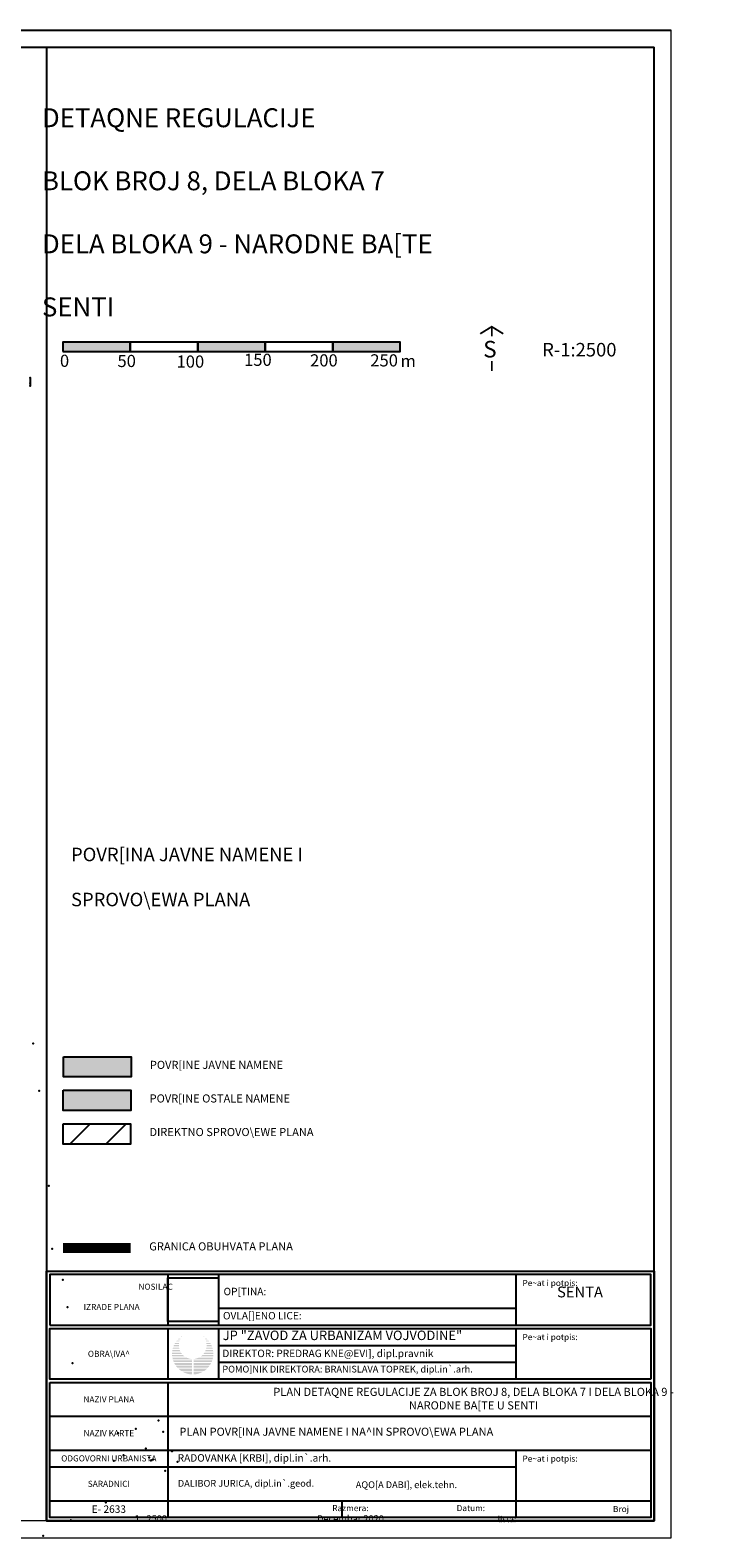
# Model space of a CAD drawing. Units: metres. Extents: x 7429143 to 14861059, y 5088069 to 10177354.
# Drawn here: x 7429881 to 7430377, y 5088079 to 5089196 of the extents above; entities that cross this region are included whole.
import ezdxf

# ---------------------------------------------------------------- set-up
doc = ezdxf.new("R2010")
doc.units = ezdxf.units.M
doc.header["$MEASUREMENT"] = 0
doc.header["$PDMODE"] = 32
doc.header["$PDSIZE"] = 0.05
doc.linetypes.add('DASHED2', pattern=[0.375, 0.25, -0.125])
doc.layers.get('0').update_dxf_attribs({"color": 254})
for name, color, linetype in [('A- Legenda', 7, 'Continuous'), ('A- Naslov', 7, 'Continuous'), ('A- Okvir', 7, 'Continuous'), ('A- Pecat', 7, 'Continuous'), ('A- Sever', 7, 'Continuous'), ('Granica obuhvata', 1, 'Continuous'), ('L-LEG', 7, 'Continuous'), ('medjne_tacke', 253, 'Continuous'), ('OKVIR NEPARNI', 7, 'Continuous'), ('Point', 253, 'Continuous'), ('POVRSINE JAVNE NAMENE', 252, 'Continuous'), ('R - okvir L', 251, 'Continuous'), ('R - zona sporta-rekr. i turizma L', 251, 'Continuous'), ('RAZMERNIK', 7, 'Continuous')]:
    doc.layers.add(name, color=color, linetype=linetype)
doc.layers.add('Okvir', color=7, linetype='Continuous', lineweight=9)
doc.layers.add('parcele', color=253, linetype='Continuous', lineweight=25)
doc.styles.add('brojke', font='txt')
doc.styles.add('CHELV', font='txt')
picture_1 = doc.add_image_def('image1.jpg', size_in_pixel=(800, 688))
picture_2 = doc.add_image_def('image2.jpg', size_in_pixel=(800, 688))

# ---------------------------------------------------------------- blocks, each defined once
blk = doc.blocks.new('T1')
at = {"linetype": 'Continuous'}
blk.add_point((0, 0), dxfattribs=at)
blk.add_attdef('OZN-TAC', (0, 0), '', height=2)

msp = doc.modelspace()

# ---------------------------------------------------------------- hatches: boundary and pattern name
at = {"layer": 'A- Pecat'}
h = msp.add_hatch(color=2, dxfattribs=at)
edge = h.paths.add_edge_path()
edge.add_arc((7430001.75015025, 5088222.096502455), 8.964646547301781, -2.544443745170813e-14, 360)
h = msp.add_hatch(color=3, dxfattribs=at)
h.dxf.hatch_style = 1
h.paths.add_polyline_path([(7429994.101517053, 5088228.932687836, 0.02490149428808365), (7429992.823123334, 5088228.106658215), (7429993.436724478, 5088228.106658215, -0.02585748270973158)])
h.paths.add_polyline_path([(7429992.75120342, 5088227.021335069), (7429991.480813535, 5088227.021335069, 0.01259327263412296), (7429990.923472749, 5088226.489915075), (7429992.480147773, 5088226.489915075, -0.01454127490402737)])
h.paths.add_polyline_path([(7429992.066930847, 5088225.483282967), (7429990.00534579, 5088225.483282967, 0.01249325869052326), (7429989.530991433, 5088224.884413511), (7429991.877836829, 5088224.884413511, -0.01530843261790214)])
h.paths.add_polyline_path([(7429991.632299202, 5088223.78887075), (7429988.7791622, 5088223.78887075, 0.01352762649068488), (7429988.360319873, 5088223.075541599), (7429991.538563563, 5088223.075541599, -0.01753884514159425)])
h.paths.add_polyline_path([(7429991.491738079, 5088222.096502455), (7429987.865468303, 5088222.096502449, 0.01471464345579143), (7429987.512859432, 5088221.268713616), (7429991.525191279, 5088221.268713616, -0.02019811889006845)])
h.paths.add_polyline_path([(7429991.648837024, 5088220.308069771), (7429987.173116056, 5088220.308069771, 0.01387267258847751), (7429986.939611586, 5088219.492544472), (7429991.827730021, 5088219.492544472, -0.0203555293929028)])
h.paths.add_polyline_path([(7429992.148905752, 5088218.483868442), (7429986.716873886, 5088218.483868442, 0.01522009758337688), (7429986.5749372, 5088217.564103065), (7429992.547304163, 5088217.564103065, -0.02444191330072659)])
h.paths.add_polyline_path([(7429993.099339219, 5088216.583019994), (7429986.485952271, 5088216.583019994, 0.01504792378232268), (7429986.460063139, 5088215.663254619), (7429993.759634459, 5088215.663254619, -0.02761390485379937)])
h.paths.add_polyline_path([(7429994.491341231, 5088214.847729316), (7429986.483422874, 5088214.847729316, 0.01843152489205963), (7429986.587150259, 5088213.725615555), (7429995.820287446, 5088213.725615555, -0.04246410779913037)])
h.paths.add_polyline_path([(7429997.322841277, 5088212.842640795), (7429986.728086321, 5088212.842640795, 0.01931369930818158), (7429986.99284819, 5088211.691912109), (7430001.317614088, 5088211.691912107), (7430001.317614088, 5088211.847213071, -0.1013613144469427)])
h.paths.add_polyline_path([(7430001.317614088, 5088210.828354616), (7429987.254575735, 5088210.828354616, 0.02132591712665121), (7429987.721684745, 5088209.611198433), (7430001.317614088, 5088209.611198433)])
h.paths.add_polyline_path([(7430001.317614088, 5088208.923418323), (7429988.040345402, 5088208.923418323, 0.02789093228217325), (7429988.879025409, 5088207.439530179), (7430001.317614088, 5088207.439530179)])
h.paths.add_polyline_path([(7430001.317614088, 5088206.894824684), (7429989.245047474, 5088206.894824684, 0.0306865978554626), (7429990.41598879, 5088205.430353809), (7430001.317614088, 5088205.430353809)])
h.paths.add_polyline_path([(7430001.317614088, 5088204.817176891), (7429991.002990479, 5088204.817176891, 0.04459254246226532), (7429993.10168791, 5088203.083930137), (7430001.317614088, 5088203.083930137)])
h.paths.add_polyline_path([(7430001.317614088, 5088202.542290526), (7429993.949941901, 5088202.542290526, 0.1274492717429512), (7430001.317614088, 5088200.409126278)])
h.paths.add_polyline_path([(7430009.550358592, 5088202.542290526), (7430002.365650313, 5088202.542290526), (7430002.365650313, 5088200.415400561, 0.1244084860941618)])
h.paths.add_polyline_path([(7430012.497310014, 5088204.817176891), (7430002.365650313, 5088204.817176891), (7430002.365650313, 5088203.083930137), (7430010.398612583, 5088203.083930137, 0.04459254242858374)])
h.paths.add_polyline_path([(7430014.255253019, 5088206.894824684), (7430002.365650313, 5088206.894824684), (7430002.365650313, 5088205.430353809), (7430013.084311703, 5088205.430353809, 0.03068659785679469)])
h.paths.add_polyline_path([(7430015.459955091, 5088208.923418323), (7430002.365650313, 5088208.923418323), (7430002.365650313, 5088207.439530179), (7430014.621275084, 5088207.439530179, 0.02789093228293943)])
h.paths.add_polyline_path([(7430016.245724758, 5088210.828354616), (7430002.365650313, 5088210.828354616), (7430002.365650313, 5088209.611198433), (7430015.778615749, 5088209.611198433, 0.02132591712665122)])
h.paths.add_polyline_path([(7430016.772214172, 5088212.842640795), (7430006.177459227, 5088212.842640795, -0.09685269015113211), (7430002.365650313, 5088211.856571786), (7430002.365650313, 5088211.691912107), (7430016.507452304, 5088211.691912109, 0.01931369932982867)])
h.paths.add_polyline_path([(7430017.01687762, 5088214.847729316), (7430009.008959269, 5088214.847729316, -0.04246410779560608), (7430007.680013062, 5088213.725615555), (7430016.913150238, 5088213.725615555, 0.01843152489205963)])
h.paths.add_polyline_path([(7430017.014348222, 5088216.583019994), (7430010.400961289, 5088216.583019994, -0.02761390485251897), (7430009.740666045, 5088215.663254619), (7430017.040237354, 5088215.663254619, 0.01504792378232268)])
h.paths.add_polyline_path([(7430016.7834266, 5088218.483868442), (7430011.351394748, 5088218.483868442, -0.02444191329994528), (7430010.952996345, 5088217.564103065), (7430016.925363289, 5088217.564103065, 0.01522009758337687)])
h.paths.add_polyline_path([(7430016.327184444, 5088220.308069771), (7430011.85146348, 5088220.308069771, -0.0203555293924054), (7430011.67257048, 5088219.492544472), (7430016.560688904, 5088219.492544472, 0.01387267258847752)])
h.paths.add_polyline_path([(7430015.634832187, 5088222.096502455), (7430012.008562429, 5088222.096502455, -0.02019811888966558), (7430011.975109225, 5088221.268713616), (7430015.987441061, 5088221.268713616, 0.01471464347871252)])
h.paths.add_polyline_path([(7430014.721138293, 5088223.78887075), (7430011.868001303, 5088223.78887075, -0.01753884514129851), (7430011.961736942, 5088223.075541599), (7430015.13998062, 5088223.075541599, 0.01352762650271755)])
h.paths.add_polyline_path([(7430013.494954703, 5088225.483282967), (7430011.433369661, 5088225.483282967, -0.01530843261767923), (7430011.622463675, 5088224.884413511), (7430013.96930906, 5088224.884413511, 0.0124932586905233)])
h.paths.add_polyline_path([(7430012.019486954, 5088227.021335069), (7430010.749097085, 5088227.021335069, -0.01454127490383957), (7430011.020152727, 5088226.489915075), (7430012.576827744, 5088226.489915075, 0.0125932726646926)])
h.paths.add_polyline_path([(7430009.398783462, 5088228.932687819, -0.02585748221876115), (7430010.063576026, 5088228.106658215), (7430010.677177159, 5088228.106658215, 0.0249014937974303)])
at = {"layer": 'POVRSINE JAVNE NAMENE', "transparency": 33554597}
msp.add_hatch(color=2, dxfattribs=at).paths.add_polyline_path([(7429906.082302237, 5088435.655252299), (7429956.082302233, 5088435.655252294), (7429956.082302237, 5088420.655252299), (7429906.082302237, 5088420.655252299)])
h = msp.add_hatch(color=253, dxfattribs=at)
h.dxf.hatch_style = 1
h.paths.add_polyline_path([(7429905.923478434, 5088410.798359089), (7429955.92347843, 5088410.798359083), (7429955.923478434, 5088395.798359089), (7429905.923478434, 5088395.798359089)])
at = {"layer": 'POVRSINE JAVNE NAMENE', "lineweight": 25, "transparency": 33554687}
h = msp.add_hatch(dxfattribs=at)
h.set_pattern_fill('ANSI31', color=5, scale=150, style=0)
h.set_pattern_definition([(45, (0, 0), (-13.25825214724776, 13.25825214724777), [])])
h.paths.add_polyline_path([(7429905.764654631, 5088385.941465878), (7429955.764654627, 5088385.941465872), (7429955.764654631, 5088370.941465878), (7429905.764654631, 5088370.941465878)])
at = {"layer": 'RAZMERNIK', "lineweight": 9, "ltscale": 0.13}
h = msp.add_hatch(color=256, dxfattribs=at)
h.dxf.hatch_style = 1
h.paths.add_polyline_path([(7429955.477976816, 5088964.488772734), (7429905.477976816, 5088964.488772734), (7429905.477976816, 5088957.704326135), (7429955.477976816, 5088957.704326135)])
h.paths.add_polyline_path([(7430055.477976816, 5088964.488772734), (7430005.477976816, 5088964.488772734), (7430005.477976816, 5088957.704326135), (7430055.477976816, 5088957.704326135)])
h.paths.add_polyline_path([(7430155.477976816, 5088964.488772734), (7430105.477976816, 5088964.488772734), (7430105.477976816, 5088957.704326135), (7430155.477976816, 5088957.704326135)])

# ---------------------------------------------------------------- linework, layer by layer
at = {"layer": 'A- Okvir', "lineweight": 9, "ltscale": 0.13}
for points in [[(7429143.517553426, 5088079.460224526), (7430355.920272915, 5088079.460224526), (7430355.920272915, 5089195.559533106)], [(7429893.420272915, 5089183.059533106), (7429893.420272915, 5088091.960224526), (7429206.017553426, 5088091.960224526)]]:
    msp.add_lwpolyline(points, dxfattribs=at)
at = {"layer": 'A- Okvir'}
msp.add_lwpolyline([(7429893.420272915, 5089183.059533106), (7429893.420272915, 5088091.960224526), (7430343.420272915, 5088091.960224526), (7430343.420272915, 5089183.059533106)], dxfattribs=at)
at = {"layer": 'A- Pecat'}
for points in [[(7429893.420272915, 5088091.960224526), (7429893.420272915, 5088276.960224526), (7430343.420272915, 5088276.960224526), (7430343.420272915, 5088091.960224526)], [(7429895.920272915, 5088236.960224526), (7430340.920272915, 5088236.960224526), (7430340.920272915, 5088274.460224526), (7429895.920272915, 5088274.460224526)], [(7430340.920272915, 5088196.960224526), (7429895.920272915, 5088196.960224526), (7429895.920272915, 5088234.460224526), (7430340.920272915, 5088234.460224526)], [(7429895.920272915, 5088194.460224526), (7430340.920272915, 5088194.460224526), (7430340.920272915, 5088094.460224526), (7429895.920272915, 5088094.460224526)]]:
    msp.add_lwpolyline(points, close=True, dxfattribs=at)
for points in [[(7429983.420272915, 5088274.460224526), (7429983.420272915, 5088236.960224526)], [(7430020.920272915, 5088274.460224526), (7430020.920272915, 5088236.960224526)], [(7430240.920096958, 5088274.526548158), (7430240.920096958, 5088237.026548158)], [(7430020.920272915, 5088249.460224526), (7430240.920272915, 5088249.460224526)], [(7429983.420272915, 5088234.460224526), (7429983.420272915, 5088196.960224526)], [(7430020.920272915, 5088234.460224526), (7430020.920272915, 5088196.960224526)], [(7430240.920096958, 5088234.526548158), (7430240.920096958, 5088197.026548158)], [(7430020.920272915, 5088221.960224526), (7430240.920272915, 5088221.960224526)], [(7430020.920272915, 5088209.460224526), (7430240.920272915, 5088209.460224526)], [(7429983.420272915, 5088194.460224526), (7429983.420272915, 5088094.460224526)], [(7429895.920272915, 5088169.460224526), (7430340.920272915, 5088169.460224526)], [(7429895.920272915, 5088144.460224526), (7430340.920272915, 5088144.460224526)], [(7430240.920096958, 5088144.526548158), (7430240.920096958, 5088094.526548158)], [(7429895.920272915, 5088131.960224526), (7430240.920096958, 5088131.960224526)], [(7429895.920272915, 5088106.960224526), (7430340.920272915, 5088106.960224526)], [(7429983.420272915, 5088106.960224526), (7430240.920096958, 5088106.960224526)], [(7430112.170184938, 5088106.960224526), (7430112.170184938, 5088094.460224526)]]:
    msp.add_lwpolyline(points, dxfattribs=at)
at = {"layer": 'A- Sever', "const_width": 1.323}
for points in [[(7430214.607237054, 5088970.794484961), (7430223.167817013, 5088976.044729347), (7430231.728396969, 5088970.794484961)], [(7430223.167817013, 5088976.044729347), (7430223.167817013, 5088968.90377251)], [(7430223.167817013, 5088976.044729347), (7430223.167817013, 5088968.90377251)], [(7430223.167817013, 5088950.634021127), (7430223.167817013, 5088943.354158756)], [(7430223.167817013, 5088950.634021127), (7430223.167817013, 5088943.354158756)]]:
    msp.add_lwpolyline(points, dxfattribs=at)
at = {"layer": 'Granica obuhvata', "linetype": 'DASHED2', "ltscale": 30, "const_width": 7.5}
msp.add_lwpolyline([(7429905.764654631, 5088293.977362577), (7429955.764654627, 5088293.977362581)], dxfattribs=at)
at = {"layer": 'parcele', "ltscale": 5}
for p, q in [((7429881.431, 5088938.05), (7429881.478999999, 5088934.26)), ((7429881.481000001, 5088934.06), (7429881.509, 5088932.26)), ((7429972.268999999, 5088137.329), (7429970.751, 5088136.651000001))]:
    msp.add_line(p, q, dxfattribs=at)
at = {"layer": 'Point'}
msp.add_point((7429950.443525529, 5088140.717883911), dxfattribs=at)
at = {"layer": 'R - okvir L', "ltscale": 0.5}
for points in [[(7429906.082302237, 5088435.655252298), (7429956.082302233, 5088435.655252295), (7429956.082302237, 5088420.655252298), (7429906.082302237, 5088420.655252298)], [(7429905.923478434, 5088410.798359089), (7429955.92347843, 5088410.798359083), (7429955.923478434, 5088395.798359089), (7429905.923478434, 5088395.798359089)], [(7429905.764654631, 5088385.941465878), (7429955.764654627, 5088385.941465872), (7429955.764654631, 5088370.941465878), (7429905.764654631, 5088370.941465878)]]:
    msp.add_lwpolyline(points, close=True, dxfattribs=at)
at = {"layer": 'R - zona sporta-rekr. i turizma L'}
for points in [[(7429206.017553426, 5089195.559533106), (7430343.420272915, 5089195.559533106)], [(7429206.017553426, 5089195.559533106), (7430355.920272915, 5089195.559533106)], [(7429206.017553426, 5089183.059533106), (7430343.420272915, 5089183.059533106)]]:
    msp.add_lwpolyline(points, dxfattribs=at)
at = {"layer": 'RAZMERNIK', "lineweight": 9, "ltscale": 0.13}
msp.add_line((7429905.477976816, 5088964.488772734), (7430155.477976816, 5088964.488772734), dxfattribs=at)
at = {"layer": 'RAZMERNIK'}
for points in [[(7429905.477976816, 5088957.704326135), (7429955.477976816, 5088957.704326135), (7429955.477976816, 5088964.488772734), (7429905.477976816, 5088964.488772734)], [(7429955.477976816, 5088957.704326135), (7430005.477976816, 5088957.704326135), (7430005.477976816, 5088964.488772734), (7429955.477976816, 5088964.488772734)], [(7430005.477976816, 5088957.704326135), (7430055.477976816, 5088957.704326135), (7430055.477976816, 5088964.488772734), (7430005.477976816, 5088964.488772734)], [(7430055.477976816, 5088957.704326135), (7430105.477976816, 5088957.704326135), (7430105.477976816, 5088964.488772734), (7430055.477976816, 5088964.488772734)], [(7430105.477976816, 5088957.704326135), (7430155.477976816, 5088957.704326135), (7430155.477976816, 5088964.488772734), (7430105.477976816, 5088964.488772734)]]:
    msp.add_lwpolyline(points, close=True, dxfattribs=at)

# ---------------------------------------------------------------- block references
at = {"layer": 'medjne_tacke'}
for p in [(7429881.43, 5088938.15), (7429881.48, 5088934.16), (7429881.51, 5088932.16), (7429883.52, 5088445.31), (7429888.05, 5088410.47), (7429895.32, 5088340.09), (7429897.75, 5088293.43), (7429905.59, 5088270.35), (7429909.04, 5088250.22), (7429912.68, 5088208.67), (7429976.41, 5088166.43), (7429946.49, 5088157), (7429959.68, 5088160.07), (7429979.956, 5088157.969), (7429966.951, 5088145.692), (7429986.24, 5088143.57), (7429986.613, 5088143.726), (7429943.462, 5088136.547), (7429969.52, 5088138.94), (7429970.66, 5088136.61), (7429972.36, 5088137.37), (7429990.45, 5088135.74), (7429981.467999999, 5088129.066000001), (7429937.382, 5088105.59), (7429911.417, 5088092.579), (7429890.97, 5088081.058)]:
    msp.add_blockref('T1', p, dxfattribs=at)

# ---------------------------------------------------------------- texts
at = {"layer": 'A- Legenda', "ltscale": 0.5, "attachment_point": 1}
for s, insert, char_height, width in [('\\pi91.22048;{\\fYu C Helvetica|b1|i0|c0|p34;PLAN POVR[INA JAVNE NAMENE I \\P\\pi112.91888;NA^ IN SPROVO\\\\EWA PLANA}', (7429911.643115657, 5088607.009195093), 10, 437.3406515006576), ('{\\fYu C Helvetica|b1|i0|c0|p34;POVR[INE JAVNE NAMENE}', (7429970.033792445, 5088432.583216012), 6, 384.2823795474386), ('{\\fYu C Helvetica|b1|i0|c0|p34;POVR[INE OSTALE NAMENE}', (7429969.874968642, 5088407.7263228), 6, 384.2823795474386), ('{\\fYu C Helvetica|b1|i0|c0|p34;DIREKTNO SPROVO\\\\EWE PLANA}', (7429969.716144839, 5088382.869429589), 6, 384.2823795474386)]:
    msp.add_mtext(s, dxfattribs=dict(at, insert=insert, char_height=char_height, width=width))
at = {"layer": 'A- Naslov', "insert": (7430260.505571513, 5088964.007206217), "char_height": 10, "width": 89.27394890894797, "attachment_point": 1}
msp.add_mtext('{\\fYu C Helvetica|b1|i0|c0|p34;R-1:2500}', dxfattribs=at)
at = {"layer": 'A- Pecat'}
for s, insert, char_height, width, attachment_point in [('\\pi11.01429;{\\fYu C Helvetica|b1|i0|c0|p34;NOSILAC\\P\\pi26.775;\\P\\pi1.99287;IZRADE PLANA}', (7429912.014880738, 5088267.628760929), 4.5, 53.55, 1), ('{\\fYu C Helvetica|b0|i0|c0|p34;OP[TINA:}', (7430024.606966576, 5088264.570657514), 5.5, 241.6438313953489, 1), ('{\\fYu C Helvetica|b0|i0|c0|p34;Pe~at i potpis:}', (7430245.917121584, 5088268.104081001), 4.5, 100.0000000000352, 4), ('\\A1;{\\fYu C Helvetica|b1|i0|c0|p34;SENTA}', (7430288.524075883, 5088265.484986758), 8, 437.3809084973221, 2), ('{\\fYu C Helvetica|b0|i0|c0|p34;OVLA[]ENO LICE:}', (7430024.177916592, 5088246.673688568), 5.5, 241.6438313953489, 1), ('{\\fYu C Helvetica|b1|i0|c0|p34;JP "ZAVOD ZA URBANIZAM VOJVODINE" }', (7430023.99744934, 5088232.85646542), 7.000000000000001, 327.0170736831626, 1), ('{\\fYu C Helvetica|b0|i0|c0|p34;Pe~at i potpis:}', (7430245.917121584, 5088228.104081001), 4.5, 100.0000000000352, 4), ('{\\fYu C Helvetica|b0|i0|c0|p34;DIREKTOR: PREDRAG KNE@EVI], dipl.pravnik}', (7430023.694784826, 5088218.755705539), 5.5, 241.6438313953489, 1), ('{\\fYu C Helvetica|b0|i0|c0|p34;POMO]NIK DIREKTORA: BRANISLAVA TOPREK, dipl.in`.arh.}', (7430023.693645136, 5088206.852552878), 5, 261.587657865873, 1), ('\\A1;\\pt156;{\\fYu C Helvetica|b1|i0|c0|p34;PLAN DETAQNE REGULACIJE ZA BLOK BROJ 8, DELA BLOKA 7 I DELA BLOKA 9 - \\PNARODNE BA[TE U SENTI}', (7430209.711044258, 5088190.520866033), 6, 437.3809084973221, 2), ('{\\fYu C Helvetica|b1|i0|c0|p34;NAZIV PLANA}', (7429939.670272915, 5088181.960224526), 4.5, 62.49999999998637, 5), ('{\\fYu C Helvetica|b1|i0|c0|p34;NAZIV KARTE}', (7429939.670272915, 5088156.960224526), 4.5, 62.49999999998637, 5), ('{\\fYu C Helvetica|b1|i0|c0|p34;PLAN POVR[INA JAVNE NAMENE I NA^ IN SPROVO\\\\EWA PLANA}', (7429991.904293432, 5088161.018879574), 6, 354.1528567049666, 1), ('{\\fYu C Helvetica|b1|i0|c0|p34;ODGOVORNI URBANISTA}', (7429939.670272915, 5088138.262389336), 4.5, 87.49999999999993, 5), ('{\\fYu C Helvetica|b0|i0|c0|p34;RADOVANKA [KRBI], dipl.in`.arh.}', (7429990.62265704, 5088141.383650711), 5.5, 177.4429096462826, 1), ('{\\fYu C Helvetica|b0|i0|c0|p34;Pe~at i potpis:}', (7430245.917121584, 5088138.104081001), 4.5, 100.0000000000352, 4), ('{\\fYu C Helvetica|b1|i0|c0|p34;SARADNICI}', (7429939.670272915, 5088119.460224526), 4.5, 62.50000000003885, 5), ('{\\fYu C Helvetica|b0|i0|c0|p34;AQO[A DABI], elek.tehn.}', (7430122.456190927, 5088121.273047986), 5, 177.4429096462826, 1), ('{\\fYu C Helvetica|b1|i0|c0|p34;E- 2633}', (7429939.670272915, 5088100.710224524), 5.5, 62.50000000006794, 5), ('\\pi32.84666;{\\fYu C Helvetica|b0|i0|c0|p34;Razmera:\\fYu C Helvetica|b1|i0|c0|p34; \\H1.1111x; \\fYu C Helvetica|b0|i0|c0|p34;1 : 2500}', (7429957.274381096, 5088103.740151443), 4.5, 120.9835950458355, 1), ('\\pi23.26092;{\\fYu C Helvetica|b0|i0|c0|p34;Datum:\\fYu C Helvetica|b1|i0|c0|p34;  \\fYu C Helvetica|b0|i0|c0|p34;\\H1.1111x;Decembar 2020.}', (7430092.488329092, 5088103.740151443), 4.5, 120.9835950458355, 1), ('\\pi18.97925;{\\fYu C Helvetica|b0|i0|c0|p34;Broj lista:}', (7430227.546471762, 5088103.061067747), 4.5, 70.02616278816522, 1)]:
    msp.add_mtext(s, dxfattribs=dict(at, insert=insert, char_height=char_height, width=width, attachment_point=attachment_point))
at = {"layer": 'A- Pecat', "insert": (7429939.670272915, 5088215.682668706), "char_height": 4.5, "attachment_point": 5}
msp.add_mtext_dynamic_manual_height_columns('{\\fYu C Helvetica|b1|i0|c0|p34;OBRA\\\\IVA^ }', width=25, gutter_width=12.5, heights=[0], dxfattribs=at)
at = {"layer": 'A- Sever', "style": 'CHELV'}
msp.add_text('S', height=12.25, dxfattribs=at).set_placement((7430216.839195354, 5088953.281105773))
at = {"layer": 'L-LEG', "ltscale": 0.5, "insert": (7429969.578748932, 5088298.218546512), "char_height": 6, "width": 374.6827001792602, "attachment_point": 1}
msp.add_mtext('{\\fYu C Helvetica|b0|i0|c0|p34;GRANICA OBUHVATA PLANA}', dxfattribs=at)
at = {"layer": 'Okvir', "insert": (7429890.14965752, 5089161.051180127), "char_height": 14, "width": 450.0000000004715, "attachment_point": 1}
msp.add_mtext('\\A1;\\pi77.13363,t441.13363;{\\fYu C Helvetica|b1|i0|c0|p34;PLAN DETAQNE REGULACIJE \\P\\pi64.14281,t428.14281;ZA BLOK BROJ 8, DELA BLOKA 7 \\P\\pi46.26556,t410.26556;I DELA BLOKA 9 - NARODNE BA[TE \\P\\pi183.11663,t547.11663;U SENTI}', dxfattribs=at)
at = {"layer": 'OKVIR NEPARNI', "insert": (7429990.737103052, 5088122.305712326), "char_height": 8, "width": 195.0336620197212, "attachment_point": 1, "style": 'CHELV'}
msp.add_mtext('{\\H0.625x;DALIBOR JURICA, dipl.in`.geod.}', dxfattribs=at)
at = {"layer": 'RAZMERNIK', "char_height": 9, "attachment_point": 1, "style": 'brojke'}
for s, insert, width in [('0', (7429903.463774664, 5088955.300938309), 353.5607999999999), ('50', (7429946.055254703, 5088955.166061654), 353.5609999999999), ('150', (7430039.80654915, 5088956.046540753), 353.5609999999999), ('200', (7430088.682496927, 5088955.606302948), 353.5609999999999), ('250', (7430133.267603774, 5088955.606302948), 353.5609999999999), ('100', (7429989.811360475, 5088954.725823847), 353.5609999999999), ('m', (7430155.583319989, 5088955.169625013), 353.5609999999999)]:
    msp.add_mtext(s, dxfattribs=dict(at, insert=insert, width=width))

# ---------------------------------------------------------------- referenced raster images: frames only (the image files are external)
at = {"layer": 'R - zona sporta-rekr. i turizma L'}
image = msp.add_image(picture_1, insert=(7429983.421820169, 5088239.60538571), size_in_units=(37.497660421311515, 32.2479879623279), dxfattribs=at)
image.dxf.flags = 7
image = msp.add_image(picture_2, insert=(7429983.421820169, 5088239.60538571), size_in_units=(37.49766042176634, 32.24798796271906), dxfattribs=at)
image.dxf.flags = 7

doc.saveas('drawing.dxf')
